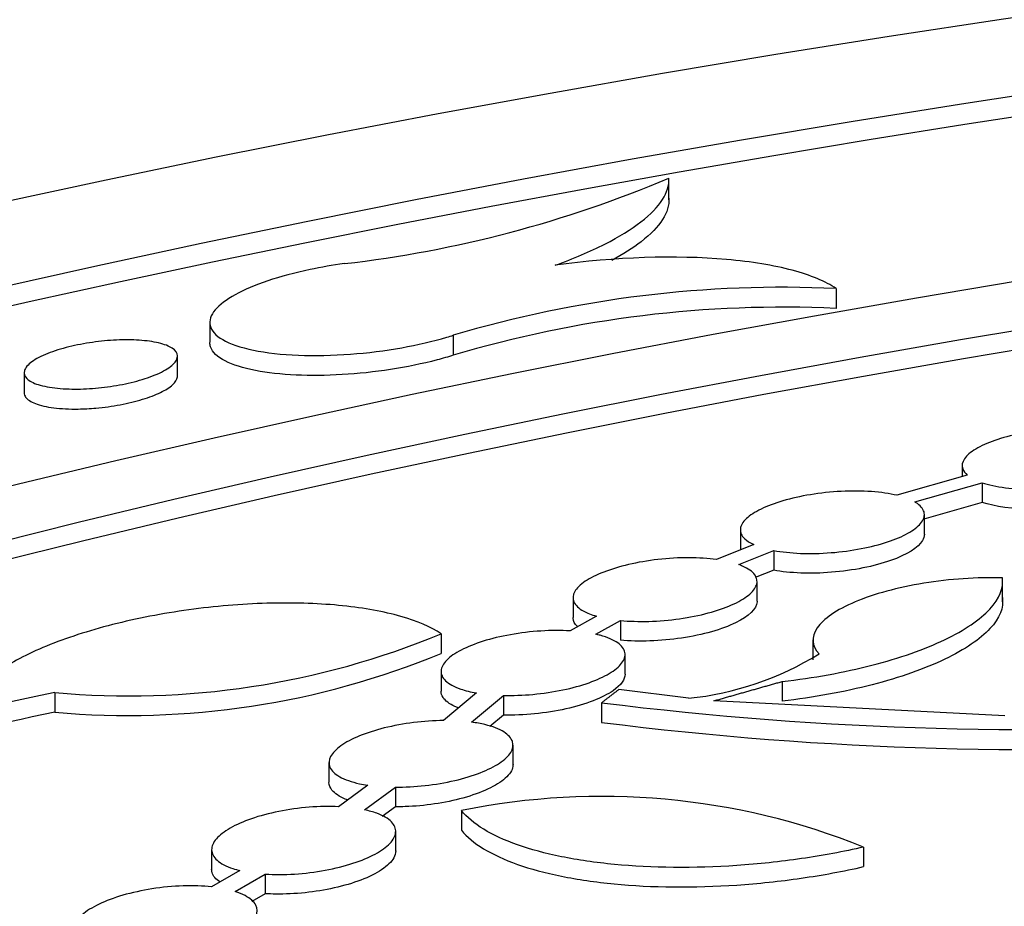
# Model space of a CAD drawing. Units: millimetres. Extents: x 0 to 835, y 0 to 1165.
# Drawn here: x 193 to 200, y 289 to 295 of the extents above; entities that cross this region are included whole.
import ezdxf
from ezdxf import colors
from ezdxf.entities.mleader import LeaderData, LeaderLine
from ezdxf.math import Vec2, Vec3

# ---------------------------------------------------------------- set-up
doc = ezdxf.new("R2010")
doc.units = ezdxf.units.MM
doc.layers.add('DV7_Défaut', color=7, linetype='Continuous')
doc.layers.add('Défaut', color=7, linetype='Continuous')

# ---------------------------------------------------------------- blocks, each defined once
blk = doc.blocks.new('_DOT')
at = {"color": 0}
blk.add_line((0, 0), (-1, 0), dxfattribs=at)
at = {"color": 0, "const_width": 0.333}
blk.add_lwpolyline([(-0.1665, 0, 1), (0.1665, 0, 1)], format="xyb", close=True, dxfattribs=at)
blk = doc.blocks.new('SE6')
at = {"layer": 'DV7_Défaut', "color": 7, "linetype": 'Continuous'}
for p, q in [((197.4546, 293.8136), (197.4546, 293.9448)), ((198.5441, 293.2357), (198.5441, 293.1058)), ((194.4608, 293.0153), (194.4608, 292.8854)), ((196.0485, 292.9306), (196.0485, 292.8006)), ((194.2502, 292.6644), (194.2502, 292.7946)), ((193.2502, 292.6868), (193.2502, 292.5566)), ((199.3664, 292.0812), (199.3664, 292.0092)), ((199.4, 292.0188), (198.9408, 291.8871)), ((199.0581, 291.8435), (199.4966, 291.9693)), ((199.4966, 291.9693), (199.4966, 291.8406)), ((199.4966, 291.8406), (199.1175, 291.7319)), ((199.1201, 291.6318), (199.1201, 291.7608)), ((197.9201, 291.6614), (197.9201, 291.5333)), ((198.0072, 291.566), (197.7645, 291.4684)), ((197.9094, 291.4351), (198.138, 291.5271)), ((198.138, 291.5271), (198.138, 291.3986)), ((198.138, 291.3986), (198.0173, 291.35)), ((198.0291, 291.1966), (198.0291, 291.3248)), ((199.6304, 291.1924), (199.6304, 291.3211)), ((196.8291, 291.2198), (196.8291, 291.0908)), ((196.9818, 291.0987), (196.81, 291.0031)), ((196.9771, 290.9812), (197.1381, 291.0707)), ((197.1381, 291.0707), (197.1381, 290.9424)), ((195.9685, 290.9837), (195.9685, 290.8552)), ((198.3938, 290.9434), (198.3938, 290.8147)), ((197.1685, 290.72), (197.1685, 290.8486)), ((195.9685, 290.7379), (195.9685, 290.6103)), ((198.1932, 290.6728), (198.1932, 290.5449)), ((193.4494, 290.6012), (193.4494, 290.4726)), ((196.1993, 290.5979), (195.9836, 290.4178)), ((196.1668, 290.4074), (196.3754, 290.5818)), ((196.3754, 290.5818), (196.3754, 290.4537)), ((197.5811, 290.5635), (197.1269, 290.6195)), ((197.0155, 290.5341), (197.0155, 290.4061)), ((199.6441, 290.4486), (197.7469, 290.5462)), ((196.3754, 290.4537), (196.2863, 290.3792)), ((196.4379, 290.1301), (196.4379, 290.2576)), ((195.2379, 290.1437), (195.2379, 290.0154)), ((195.4906, 289.9964), (195.3006, 289.8561)), ((195.4705, 289.8354), (195.6708, 289.9834)), ((195.6708, 289.9834), (195.6708, 289.8555)), ((195.6708, 289.8555), (195.585, 289.7921)), ((196.1015, 289.8304), (196.1015, 289.7027)), ((195.6728, 289.5668), (195.6728, 289.6953)), ((194.4728, 289.5758), (194.4728, 289.4488)), ((198.7241, 289.5924), (198.7241, 289.4651)), ((194.6573, 289.4399), (194.4725, 289.3331)), ((194.626, 289.3026), (194.8227, 289.4163)), ((194.8227, 289.4163), (194.8227, 289.2886)), ((194.8227, 289.2886), (194.7338, 289.2373))]:
    blk.add_line(p, q, dxfattribs=at)
for centre, radius, start, end in [((194.4551, 301.0506), 7.7032, 276.58195, 292.91363), ((198.1939, 285.7402), 7.5036, 87.32485, 106.61335), ((198.1951, 285.6041), 7.5099, 87.33628, 106.60874), ((193.9361, 295.8829), 5.304, 264.73565, 292.53134), ((193.9291, 295.798), 5.347, 264.85307, 292.42116), ((197.3852, 292.5395), 1.9857, 275.66137, 301.86146), ((198.9115, 264.5757), 26.5925, 101.85286, 108.3382), ((199.8369, 313.1649), 22.806, 262.8935, 273.88775), ((198.9148, 264.4359), 26.6042, 101.85478, 107.01468), ((199.819, 312.5086), 22.2796, 262.77136, 274.02614), ((197.018, 285.3606), 4.5628, 68.04186, 101.58677)]:
    blk.add_arc(centre, radius, start, end, dxfattribs=at)
for centre, major_axis in [((215.2058, 260.1589), (-62.3, 0)), ((215.2058, 260.7215), (60.5, 0)), ((215.2058, 261.9048), (-56.5, 0)), ((215.2058, 262.1864), (55.5, 0))]:
    blk.add_ellipse(centre, major_axis=major_axis, ratio=0.57735, dxfattribs=at)
for centre, major_axis, start_param, end_param in [((215.2058, 260.5906), (-60.5, 0), 4.955511, 6.281312), ((215.2058, 262.0569), (-55.5, 0), 3.143612, 6.281166), ((215.2058, 265.2437), (-43, 0), 4.825949, 6.283185), ((215.2058, 265.2437), (-43, 0), 0, 4.598829), ((215.2058, 265.5546), (41.5, 0), 1.713379, 6.283185)]:
    blk.add_ellipse(centre, major_axis=major_axis, ratio=0.57735, start_param=start_param, end_param=end_param, dxfattribs=at)
for points, knots in [([(196.7116, 293.3873), (196.8345, 293.4319), (196.9422, 293.4779), (197.1294, 293.5728), (197.2094, 293.6221), (197.3978, 293.768), (197.4592, 293.8652), (197.4543, 293.9553)], [0, 0, 0, 0, 0.25, 0.25, 0.5, 0.5, 1, 1, 1, 1]), ([(197.4543, 293.8246), (197.4567, 293.7795), (197.4428, 293.7333), (197.3827, 293.6385), (197.3355, 293.5893), (197.2199, 293.4997), (197.1562, 293.459), (197.0813, 293.4188)], [0, 0, 0, 0, 0.351774, 0.351774, 0.703548, 0.703548, 1, 1, 1, 1]), ([(195.3381, 293.3982), (195.2622, 293.3878), (195.1867, 293.3748), (195.1148, 293.3597), (195.0156, 293.3388), (194.921, 293.3135), (194.8388, 293.2858), (194.7565, 293.258), (194.6843, 293.2272), (194.6271, 293.1957), (194.568, 293.1632), (194.5234, 293.1291), (194.4958, 293.096), (194.4667, 293.0611), (194.4558, 293.0264), (194.463, 292.9945), (194.4707, 292.9609), (194.4989, 292.9294), (194.5452, 292.9025), (194.5929, 292.8748), (194.6612, 292.8512), (194.7449, 292.8339), (194.8279, 292.8167), (194.9286, 292.8052), (195.0386, 292.8008), (195.1436, 292.7966), (195.2604, 292.7989), (195.3782, 292.8077), (195.4888, 292.816), (195.6037, 292.8303), (195.7122, 292.8496), (195.8156, 292.8679), (195.9161, 292.8912), (196.0054, 292.9175), (196.02, 292.9218), (196.0344, 292.9261), (196.0485, 292.9306)], [0, 0, 0, 0, 0.061539, 0.061539, 0.061539, 0.146513, 0.146513, 0.146513, 0.23153, 0.23153, 0.23153, 0.319607, 0.319607, 0.319607, 0.412747, 0.412747, 0.412747, 0.511141, 0.511141, 0.511141, 0.612721, 0.612721, 0.612721, 0.713594, 0.713594, 0.713594, 0.809917, 0.809917, 0.809917, 0.900223, 0.900223, 0.900223, 0.986087, 0.986087, 0.986087, 1, 1, 1, 1]), ([(198.5441, 293.2357), (198.4755, 293.2825), (198.3806, 293.3222), (198.1373, 293.3871), (197.9934, 293.4109), (197.5017, 293.454), (197.1029, 293.442), (196.7116, 293.3873)], [0, 0, 0, 0, 0.25, 0.25, 0.5, 0.5, 1, 1, 1, 1]), ([(193.4681, 292.5851), (193.4192, 292.5899), (193.3762, 292.5981), (193.3425, 292.6088), (193.3087, 292.6196), (193.2832, 292.6331), (193.2679, 292.6484), (193.2523, 292.664), (193.2468, 292.6819), (193.2524, 292.7006), (193.2579, 292.719), (193.2744, 292.7388), (193.3011, 292.7582), (193.3264, 292.7766), (193.3618, 292.7951), (193.4042, 292.812), (193.4441, 292.8279), (193.4915, 292.8428), (193.5421, 292.8553), (193.5905, 292.8672), (193.6433, 292.8773), (193.6959, 292.8848), (193.7481, 292.8922), (193.8017, 292.8972), (193.8523, 292.8995), (193.9045, 292.9019), (193.955, 292.9015), (194.0003, 292.8985), (194.048, 292.8954), (194.0912, 292.8893), (194.1269, 292.8808), (194.1646, 292.8718), (194.1949, 292.86), (194.2157, 292.8462), (194.2373, 292.8319), (194.2492, 292.8151), (194.2502, 292.7972), (194.2511, 292.7793), (194.2412, 292.7598), (194.2206, 292.7403), (194.2008, 292.7215), (194.1705, 292.7023), (194.1321, 292.6843), (194.0959, 292.6675), (194.0514, 292.6513), (194.0025, 292.6373), (193.9561, 292.6241), (193.9044, 292.6125), (193.8519, 292.6035), (193.8004, 292.5947), (193.7467, 292.5881), (193.695, 292.5843), (193.6424, 292.5803), (193.5906, 292.5791), (193.5432, 292.5805), (193.5169, 292.5812), (193.4917, 292.5828), (193.4681, 292.5851)], [0, 0, 0, 0, 0.057544, 0.057544, 0.057544, 0.114998, 0.114998, 0.114998, 0.173793, 0.173793, 0.173793, 0.231929, 0.231929, 0.231929, 0.287259, 0.287259, 0.287259, 0.339117, 0.339117, 0.339117, 0.38857, 0.38857, 0.38857, 0.43757, 0.43757, 0.43757, 0.488024, 0.488024, 0.488024, 0.541246, 0.541246, 0.541246, 0.597575, 0.597575, 0.597575, 0.656077, 0.656077, 0.656077, 0.714649, 0.714649, 0.714649, 0.77095, 0.77095, 0.77095, 0.823789, 0.823789, 0.823789, 0.873772, 0.873772, 0.873772, 0.922688, 0.922688, 0.922688, 0.972519, 0.972519, 0.972519, 1, 1, 1, 1]), ([(196.0485, 292.8006), (196.0147, 292.7899), (195.9793, 292.7797), (195.9426, 292.77), (195.8485, 292.7451), (195.744, 292.7236), (195.6383, 292.7073), (195.5347, 292.6914), (195.4272, 292.6801), (195.3242, 292.6741), (195.2194, 292.6679), (195.1165, 292.6671), (195.0231, 292.6714), (194.9252, 292.6759), (194.835, 292.6861), (194.7589, 292.7009), (194.6782, 292.7166), (194.611, 292.738), (194.5619, 292.7632), (194.5105, 292.7895), (194.4775, 292.8209), (194.4658, 292.8546), (194.4626, 292.864), (194.4609, 292.8736), (194.4609, 292.8834)], [0, 0, 0, 0, 0.05541, 0.05541, 0.05541, 0.198418, 0.198418, 0.198418, 0.338287, 0.338287, 0.338287, 0.480688, 0.480688, 0.480688, 0.630025, 0.630025, 0.630025, 0.788283, 0.788283, 0.788283, 0.954044, 0.954044, 0.954044, 1, 1, 1, 1]), ([(193.7184, 292.4561), (193.7709, 292.4607), (193.825, 292.4682), (193.8764, 292.4778), (193.9278, 292.4874), (193.9779, 292.4995), (194.0224, 292.5131), (194.0665, 292.5265), (194.1063, 292.5417), (194.1389, 292.5574), (194.1723, 292.5735), (194.199, 292.5906), (194.2176, 292.6073), (194.237, 292.6248), (194.2479, 292.6425), (194.2499, 292.6589), (194.2501, 292.6608), (194.2502, 292.6626), (194.2502, 292.6645)], [0, 0, 0, 0, 0.19268, 0.19268, 0.19268, 0.385537, 0.385537, 0.385537, 0.57645, 0.57645, 0.57645, 0.771588, 0.771588, 0.771588, 0.976684, 0.976684, 0.976684, 1, 1, 1, 1]), ([(193.2503, 292.5559), (193.2503, 292.5459), (193.2536, 292.5362), (193.2601, 292.5272), (193.2716, 292.5112), (193.2935, 292.4967), (193.324, 292.485), (193.3552, 292.4731), (193.3962, 292.4636), (193.4439, 292.4576), (193.4907, 292.4518), (193.5453, 292.449), (193.6031, 292.4499), (193.6402, 292.4505), (193.6792, 292.4526), (193.7184, 292.4561)], [0, 0, 0, 0, 0.13339, 0.13339, 0.13339, 0.370059, 0.370059, 0.370059, 0.611908, 0.611908, 0.611908, 0.849119, 0.849119, 0.849119, 1, 1, 1, 1]), ([(200.4667, 292.2717), (200.4292, 292.2872), (200.3811, 292.3002), (200.3259, 292.3094), (200.2705, 292.3186), (200.2065, 292.3243), (200.1392, 292.3257), (200.0744, 292.3271), (200.0045, 292.3245), (199.936, 292.3182), (199.8706, 292.3121), (199.8046, 292.3024), (199.7437, 292.2899), (199.6843, 292.2776), (199.628, 292.2624), (199.5795, 292.2454), (199.5306, 292.2283), (199.4882, 292.209), (199.4552, 292.1891), (199.421, 292.1685), (199.396, 292.1466), (199.3816, 292.1252), (199.3665, 292.1028), (199.3627, 292.0802), (199.3701, 292.0593), (199.375, 292.0451), (199.3851, 292.0315), (199.4, 292.0188)], [0, 0, 0, 0, 0.12091, 0.12091, 0.12091, 0.242224, 0.242224, 0.242224, 0.359144, 0.359144, 0.359144, 0.470549, 0.470549, 0.470549, 0.579128, 0.579128, 0.579128, 0.688472, 0.688472, 0.688472, 0.801642, 0.801642, 0.801642, 0.920266, 0.920266, 0.920266, 1, 1, 1, 1]), ([(199.4966, 291.9693), (199.5385, 291.9554), (199.5904, 291.9442), (199.6484, 291.9369), (199.7066, 291.9295), (199.7726, 291.9258), (199.8408, 291.9262), (199.9065, 291.9266), (199.9761, 291.931), (200.0434, 291.9389), (200.1079, 291.9465), (200.1721, 291.9577), (200.2304, 291.9714), (200.2878, 291.9849), (200.3411, 292.0012), (200.3863, 292.019), (200.4322, 292.0371), (200.4709, 292.0572), (200.4998, 292.0776), (200.5299, 292.0989), (200.5503, 292.1211), (200.5598, 292.1426), (200.5698, 292.1651), (200.5683, 292.1875), (200.5555, 292.208), (200.5533, 292.2115), (200.5507, 292.2151), (200.5478, 292.2185)], [0, 0, 0, 0, 0.127298, 0.127298, 0.127298, 0.255036, 0.255036, 0.255036, 0.37804, 0.37804, 0.37804, 0.495701, 0.495701, 0.495701, 0.611239, 0.611239, 0.611239, 0.728436, 0.728436, 0.728436, 0.850256, 0.850256, 0.850256, 0.977972, 0.977972, 0.977972, 1, 1, 1, 1]), ([(200.5664, 292.0431), (200.5664, 292.0163), (200.5493, 291.9883), (200.4604, 291.9163), (200.362, 291.8745), (200.1136, 291.8147), (199.9681, 291.7979), (199.698, 291.7973), (199.5801, 291.8129), (199.4966, 291.8406)], [0, 0, 0, 0, 0.171961, 0.171961, 0.447974, 0.447974, 0.723987, 0.723987, 1, 1, 1, 1]), ([(198.9408, 291.8871), (198.8932, 291.8986), (198.8366, 291.9069), (198.7752, 291.9112), (198.7136, 291.9156), (198.6455, 291.9161), (198.5768, 291.9125), (198.5105, 291.9091), (198.4417, 291.9017), (198.3765, 291.891), (198.3137, 291.8807), (198.2526, 291.8669), (198.1982, 291.851), (198.1443, 291.8353), (198.0956, 291.8169), (198.0556, 291.7975), (198.0148, 291.7777), (197.982, 291.7562), (197.9594, 291.7348), (197.9358, 291.7125), (197.9227, 291.6896), (197.9205, 291.6679), (197.9182, 291.6453), (197.9278, 291.6233), (197.9484, 291.6037), (197.9628, 291.59), (197.9826, 291.5773), (198.0072, 291.566)], [0, 0, 0, 0, 0.11793, 0.11793, 0.11793, 0.236269, 0.236269, 0.236269, 0.350314, 0.350314, 0.350314, 0.460019, 0.460019, 0.460019, 0.56863, 0.56863, 0.56863, 0.679568, 0.679568, 0.679568, 0.79526, 0.79526, 0.79526, 0.91638, 0.91638, 0.91638, 1, 1, 1, 1]), ([(198.138, 291.5271), (198.1891, 291.5175), (198.2484, 291.5111), (198.3115, 291.5086), (198.3747, 291.5061), (198.4435, 291.5076), (198.5119, 291.513), (198.5779, 291.5182), (198.6455, 291.5272), (198.7085, 291.5393), (198.7696, 291.551), (198.8282, 291.566), (198.8794, 291.5829), (198.9306, 291.5998), (198.9759, 291.619), (199.012, 291.6391), (199.0492, 291.6597), (199.0776, 291.6817), (199.0957, 291.7033), (199.1145, 291.726), (199.1225, 291.7489), (199.1195, 291.7703), (199.1163, 291.7927), (199.101, 291.814), (199.0748, 291.8327), (199.0697, 291.8364), (199.0641, 291.84), (199.0581, 291.8435)], [0, 0, 0, 0, 0.124017, 0.124017, 0.124017, 0.24846, 0.24846, 0.24846, 0.36856, 0.36856, 0.36856, 0.48479, 0.48479, 0.48479, 0.60076, 0.60076, 0.60076, 0.719931, 0.719931, 0.719931, 0.844506, 0.844506, 0.844506, 0.974682, 0.974682, 0.974682, 1, 1, 1, 1]), ([(199.1201, 291.6329), (199.1202, 291.6194), (199.116, 291.6055), (199.0803, 291.5459), (199.0071, 291.4992), (198.7932, 291.4237), (198.6543, 291.396), (198.3759, 291.3735), (198.2424, 291.3789), (198.138, 291.3986)], [0, 0, 0, 0, 0.093475, 0.093475, 0.39565, 0.39565, 0.697825, 0.697825, 1, 1, 1, 1]), ([(197.7645, 291.4684), (197.7102, 291.4758), (197.6485, 291.4798), (197.5842, 291.4799), (197.5195, 291.4799), (197.4503, 291.4759), (197.3826, 291.4682), (197.3172, 291.4607), (197.2513, 291.4494), (197.1908, 291.4353), (197.1319, 291.4215), (197.0765, 291.4047), (197.029, 291.3863), (196.9812, 291.3677), (196.9402, 291.3471), (196.9087, 291.326), (196.8763, 291.3042), (196.8532, 291.2813), (196.8406, 291.2591), (196.8276, 291.2359), (196.8257, 291.2129), (196.8349, 291.1917), (196.8445, 291.1696), (196.8663, 291.1489), (196.8986, 291.1314), (196.9212, 291.119), (196.9493, 291.108), (196.9818, 291.0987)], [0, 0, 0, 0, 0.114796, 0.114796, 0.114796, 0.230465, 0.230465, 0.230465, 0.342372, 0.342372, 0.342372, 0.451308, 0.451308, 0.451308, 0.56067, 0.56067, 0.56067, 0.673489, 0.673489, 0.673489, 0.791477, 0.791477, 0.791477, 0.914377, 0.914377, 0.914377, 1, 1, 1, 1]), ([(197.1381, 291.0707), (197.195, 291.0652), (197.2585, 291.0632), (197.3236, 291.0651), (197.389, 291.0669), (197.4579, 291.0728), (197.5242, 291.0822), (197.5886, 291.0914), (197.6524, 291.1042), (197.7101, 291.1195), (197.7667, 291.1346), (197.8189, 291.1525), (197.8628, 291.1718), (197.9072, 291.1912), (197.9442, 291.2126), (197.9713, 291.2342), (197.9994, 291.2565), (198.0177, 291.2797), (198.0251, 291.3018), (198.0329, 291.325), (198.0291, 291.3478), (198.0143, 291.3684), (197.999, 291.3897), (197.9714, 291.4093), (197.9337, 291.4256), (197.926, 291.4289), (197.9179, 291.4321), (197.9094, 291.4351)], [0, 0, 0, 0, 0.120946, 0.120946, 0.120946, 0.242598, 0.242598, 0.242598, 0.360655, 0.360655, 0.360655, 0.476415, 0.476415, 0.476415, 0.593487, 0.593487, 0.593487, 0.714821, 0.714821, 0.714821, 0.841787, 0.841787, 0.841787, 0.973556, 0.973556, 0.973556, 1, 1, 1, 1]), ([(198.1932, 290.6728), (198.2954, 290.6844), (198.3952, 290.6991), (198.5904, 290.7344), (198.6867, 290.7554), (198.8681, 290.8022), (198.9532, 290.8278), (199.1127, 290.8838), (199.1867, 290.9141), (199.3829, 291.0078), (199.4837, 291.0765), (199.6106, 291.2133), (199.6383, 291.2827), (199.6284, 291.3481)], [0, 0, 0, 0, 0.125, 0.125, 0.25, 0.25, 0.375, 0.375, 0.5, 0.5, 0.75, 0.75, 1, 1, 1, 1]), ([(199.6284, 291.3481), (199.4636, 291.353), (199.285, 291.341), (198.9479, 291.2863), (198.7893, 291.243), (198.5473, 291.1405), (198.4616, 291.0812), (198.3807, 290.9622), (198.3853, 290.9042), (198.4334, 290.853)], [0, 0, 0, 0, 0.25, 0.25, 0.5, 0.5, 0.75, 0.75, 1, 1, 1, 1]), ([(199.6284, 291.2199), (199.6383, 291.1545), (199.6114, 291.0863), (199.5157, 290.9829), (199.4752, 290.949), (199.3771, 290.8823), (199.3186, 290.8491), (199.1874, 290.7864), (199.1149, 290.7567), (198.9561, 290.7008), (198.869, 290.6745), (198.598, 290.6045), (198.3977, 290.568), (198.1932, 290.5449)], [0, 0, 0, 0, 0.25, 0.25, 0.375, 0.375, 0.5, 0.5, 0.625, 0.625, 0.75, 0.75, 1, 1, 1, 1]), ([(195.9685, 290.9837), (195.9019, 291.0285), (195.8142, 291.0664), (195.5968, 291.1286), (195.4691, 291.1519), (195.1848, 291.1813), (195.0268, 291.1871), (194.6994, 291.1799), (194.5256, 291.1665), (194.1858, 291.122), (194.0146, 291.0901), (193.6985, 291.0121), (193.5491, 290.9649), (193.2917, 290.8619), (193.1803, 290.8048), (193.0076, 290.6884), (192.9442, 290.6278), (192.9068, 290.5681)], [0, 0, 0, 0, 0.125, 0.125, 0.25, 0.25, 0.375, 0.375, 0.5, 0.5, 0.625, 0.625, 0.75, 0.75, 0.875, 0.875, 1, 1, 1, 1]), ([(198.0291, 291.1968), (198.0291, 291.1954), (198.0291, 291.1941), (198.0262, 291.1478), (197.9775, 291.0988), (197.8013, 291.0127), (197.6742, 290.9763), (197.4, 290.9352), (197.2575, 290.9308), (197.1381, 290.9424)], [0, 0, 0, 0, 0.009865, 0.009865, 0.33991, 0.33991, 0.669955, 0.669955, 1, 1, 1, 1]), ([(196.8578, 291.0317), (196.8404, 291.0484), (196.8307, 291.0666), (196.8293, 291.0856), (196.8292, 291.0872), (196.8291, 291.0887), (196.8291, 291.0903)], [0, 0, 0, 0, 0.923978, 0.923978, 0.923978, 1, 1, 1, 1]), ([(196.81, 291.0031), (196.7506, 291.0065), (196.6855, 291.0062), (196.62, 291.002), (196.5541, 290.9979), (196.4859, 290.9897), (196.4213, 290.9781), (196.3583, 290.9668), (196.297, 290.952), (196.2425, 290.9349), (196.1888, 290.9181), (196.1402, 290.8986), (196.1005, 290.878), (196.0601, 290.8571), (196.0278, 290.8346), (196.0058, 290.8123), (195.9828, 290.789), (195.9703, 290.7654), (195.9686, 290.743), (195.9669, 290.7197), (195.977, 290.6971), (195.998, 290.6772), (196.0196, 290.6566), (196.0534, 290.6381), (196.0966, 290.6233), (196.1264, 290.6132), (196.161, 290.6046), (196.1993, 290.5979)], [0, 0, 0, 0, 0.11277, 0.11277, 0.11277, 0.226073, 0.226073, 0.226073, 0.336423, 0.336423, 0.336423, 0.445314, 0.445314, 0.445314, 0.556016, 0.556016, 0.556016, 0.670999, 0.670999, 0.670999, 0.79114, 0.79114, 0.79114, 0.915226, 0.915226, 0.915226, 1, 1, 1, 1]), ([(196.3754, 290.5818), (196.4365, 290.5804), (196.5024, 290.5827), (196.5678, 290.5888), (196.6334, 290.5948), (196.7003, 290.6048), (196.7628, 290.6179), (196.824, 290.6307), (196.8825, 290.6468), (196.9336, 290.6649), (196.9844, 290.683), (197.0293, 290.7034), (197.0649, 290.7246), (197.1013, 290.7462), (197.1289, 290.7693), (197.1462, 290.7918), (197.1641, 290.8153), (197.1713, 290.839), (197.1674, 290.861), (197.1634, 290.884), (197.1474, 290.9058), (197.1207, 290.9247), (197.0934, 290.9441), (197.054, 290.9611), (197.0058, 290.9741), (196.9965, 290.9766), (196.987, 290.979), (196.9771, 290.9812)], [0, 0, 0, 0, 0.118864, 0.118864, 0.118864, 0.238202, 0.238202, 0.238202, 0.354913, 0.354913, 0.354913, 0.470964, 0.470964, 0.470964, 0.589699, 0.589699, 0.589699, 0.713386, 0.713386, 0.713386, 0.842448, 0.842448, 0.842448, 0.975049, 0.975049, 0.975049, 1, 1, 1, 1]), ([(197.1684, 290.7212), (197.1683, 290.6862), (197.142, 290.6487), (197.0231, 290.5661), (196.9123, 290.5229), (196.6519, 290.4649), (196.5058, 290.4507), (196.3754, 290.4537)], [0, 0, 0, 0, 0.277355, 0.277355, 0.638678, 0.638678, 1, 1, 1, 1]), ([(196.0805, 290.501), (196.0731, 290.5038), (196.066, 290.5067), (196.0594, 290.5097), (196.0226, 290.5264), (195.9959, 290.5465), (195.9815, 290.5683), (195.9729, 290.5813), (195.9685, 290.5952), (195.9685, 290.6095)], [0, 0, 0, 0, 0.102114, 0.102114, 0.102114, 0.664107, 0.664107, 0.664107, 1, 1, 1, 1]), ([(195.9836, 290.4178), (195.9211, 290.4172), (195.8546, 290.4128), (195.7896, 290.4047), (195.7244, 290.3966), (195.6588, 290.3845), (195.5986, 290.3696), (195.5394, 290.3549), (195.4837, 290.337), (195.436, 290.3174), (195.3883, 290.2978), (195.3473, 290.276), (195.316, 290.2537), (195.2839, 290.2309), (195.261, 290.2069), (195.2488, 290.1838), (195.2361, 290.1596), (195.2346, 290.1357), (195.244, 290.1137), (195.2537, 290.0909), (195.2756, 290.0696), (195.3077, 290.0516), (195.3405, 290.0331), (195.385, 290.0175), (195.4376, 290.0061), (195.4544, 290.0025), (195.4721, 289.9992), (195.4906, 289.9964)], [0, 0, 0, 0, 0.116262, 0.116262, 0.116262, 0.23292, 0.23292, 0.23292, 0.347438, 0.347438, 0.347438, 0.461901, 0.461901, 0.461901, 0.579362, 0.579362, 0.579362, 0.701699, 0.701699, 0.701699, 0.828933, 0.828933, 0.828933, 0.958954, 0.958954, 0.958954, 1, 1, 1, 1]), ([(195.6708, 289.9834), (195.7329, 289.9831), (195.7992, 289.9866), (195.8645, 289.9939), (195.9301, 290.0013), (195.9964, 290.0125), (196.0577, 290.0269), (196.1179, 290.0409), (196.175, 290.0583), (196.2242, 290.0775), (196.2734, 290.0967), (196.3161, 290.1182), (196.3493, 290.1403), (196.3833, 290.1629), (196.4082, 290.1867), (196.4226, 290.2099), (196.4375, 290.234), (196.4415, 290.2581), (196.4345, 290.2803), (196.4272, 290.3034), (196.4078, 290.3251), (196.3781, 290.3437), (196.3477, 290.3628), (196.3055, 290.3791), (196.2548, 290.3913), (196.2279, 290.3978), (196.1983, 290.4032), (196.1668, 290.4074)], [0, 0, 0, 0, 0.113642, 0.113642, 0.113642, 0.227698, 0.227698, 0.227698, 0.339468, 0.339468, 0.339468, 0.450839, 0.450839, 0.450839, 0.564838, 0.564838, 0.564838, 0.68345, 0.68345, 0.68345, 0.806922, 0.806922, 0.806922, 0.933431, 0.933431, 0.933431, 1, 1, 1, 1]), ([(196.4379, 290.1303), (196.4379, 290.1262), (196.4375, 290.1222), (196.4368, 290.1181), (196.4327, 290.0933), (196.4159, 290.067), (196.3874, 290.0415), (196.3598, 290.0169), (196.3204, 289.9923), (196.2724, 289.9701), (196.2265, 289.9489), (196.1713, 289.9291), (196.1116, 289.9127), (196.0539, 289.8968), (195.9904, 289.8836), (195.9264, 289.8741), (195.8629, 289.8647), (195.7973, 289.8587), (195.7347, 289.8565), (195.7131, 289.8557), (195.6918, 289.8554), (195.6708, 289.8555)], [0, 0, 0, 0, 0.032122, 0.032122, 0.032122, 0.227004, 0.227004, 0.227004, 0.415274, 0.415274, 0.415274, 0.595164, 0.595164, 0.595164, 0.76895, 0.76895, 0.76895, 0.941301, 0.941301, 0.941301, 1, 1, 1, 1]), ([(195.359, 289.9005), (195.3538, 289.9023), (195.3488, 289.9043), (195.344, 289.9062), (195.3047, 289.9223), (195.275, 289.942), (195.2575, 289.9637), (195.2446, 289.9797), (195.2379, 289.997), (195.2379, 290.015)], [0, 0, 0, 0, 0.065885, 0.065885, 0.065885, 0.603704, 0.603704, 0.603704, 1, 1, 1, 1]), ([(195.3006, 289.8561), (195.2403, 289.8589), (195.1746, 289.8577), (195.1086, 289.8525), (195.0425, 289.8473), (194.9742, 289.8379), (194.9099, 289.825), (194.8471, 289.8124), (194.7863, 289.7962), (194.7326, 289.7777), (194.6796, 289.7594), (194.6321, 289.7384), (194.5937, 289.7164), (194.5548, 289.6941), (194.5242, 289.6703), (194.5039, 289.6467), (194.4829, 289.6223), (194.4724, 289.5976), (194.4728, 289.5744), (194.4732, 289.5503), (194.4854, 289.5272), (194.5083, 289.5068), (194.5318, 289.4859), (194.5673, 289.4673), (194.6118, 289.4527), (194.626, 289.4481), (194.6412, 289.4438), (194.6573, 289.4399)], [0, 0, 0, 0, 0.118694, 0.118694, 0.118694, 0.237916, 0.237916, 0.237916, 0.354177, 0.354177, 0.354177, 0.468816, 0.468816, 0.468816, 0.585003, 0.585003, 0.585003, 0.705204, 0.705204, 0.705204, 0.830367, 0.830367, 0.830367, 0.959432, 0.959432, 0.959432, 1, 1, 1, 1]), ([(194.8227, 289.4163), (194.8821, 289.4125), (194.9473, 289.4126), (195.0132, 289.4169), (195.0794, 289.4211), (195.1481, 289.4296), (195.2134, 289.4417), (195.277, 289.4535), (195.3391, 289.4691), (195.3943, 289.4871), (195.4487, 289.5049), (195.498, 289.5254), (195.5383, 289.5471), (195.579, 289.569), (195.6117, 289.5927), (195.6342, 289.6162), (195.6574, 289.6405), (195.6704, 289.6652), (195.6725, 289.6886), (195.6747, 289.7129), (195.6652, 289.7363), (195.6449, 289.7571), (195.6241, 289.7786), (195.5912, 289.7978), (195.549, 289.8132), (195.5257, 289.8217), (195.4993, 289.8292), (195.4705, 289.8354)], [0, 0, 0, 0, 0.115796, 0.115796, 0.115796, 0.232147, 0.232147, 0.232147, 0.345461, 0.345461, 0.345461, 0.456855, 0.456855, 0.456855, 0.569407, 0.569407, 0.569407, 0.685629, 0.685629, 0.685629, 0.806643, 0.806643, 0.806643, 0.931672, 0.931672, 0.931672, 1, 1, 1, 1]), ([(198.7241, 289.5924), (198.5921, 289.5623), (198.4568, 289.5373), (198.1801, 289.4972), (198.0372, 289.482), (197.6185, 289.4534), (197.343, 289.4563), (196.9763, 289.4915), (196.8595, 289.5086), (196.6482, 289.5515), (196.5526, 289.5774), (196.296, 289.668), (196.1722, 289.7434), (196.1015, 289.8304)], [0, 0, 0, 0, 0.125, 0.125, 0.25, 0.25, 0.5, 0.5, 0.625, 0.625, 0.75, 0.75, 1, 1, 1, 1]), ([(196.1015, 289.7027), (196.1369, 289.6592), (196.1853, 289.6189), (196.3072, 289.5446), (196.3817, 289.5102), (196.552, 289.45), (196.6474, 289.4242), (196.859, 289.3813), (196.9757, 289.3642), (197.3418, 289.3291), (197.6178, 289.3262), (198.0356, 289.3546), (198.1784, 289.3697), (198.4564, 289.41), (198.592, 289.435), (198.7241, 289.4651)], [0, 0, 0, 0, 0.125, 0.125, 0.25, 0.25, 0.375, 0.375, 0.5, 0.5, 0.75, 0.75, 0.875, 0.875, 1, 1, 1, 1]), ([(195.6727, 289.568), (195.6728, 289.5531), (195.6685, 289.5377), (195.6598, 289.5222), (195.6454, 289.4966), (195.6186, 289.4701), (195.5812, 289.4451), (195.5452, 289.4211), (195.4985, 289.3978), (195.4448, 289.3773), (195.3933, 289.3576), (195.3339, 289.34), (195.2717, 289.3261), (195.2109, 289.3124), (195.1458, 289.3018), (195.0818, 289.295), (195.0173, 289.2882), (194.9522, 289.2852), (194.8916, 289.286), (194.868, 289.2863), (194.845, 289.2872), (194.8227, 289.2886)], [0, 0, 0, 0, 0.1068209, 0.1068209, 0.1068209, 0.2841308, 0.2841308, 0.2841308, 0.4543444, 0.4543444, 0.4543444, 0.6177301, 0.6177301, 0.6177301, 0.7775955, 0.7775955, 0.7775955, 0.9383941, 0.9383941, 0.9383941, 1, 1, 1, 1]), ([(194.5263, 289.365), (194.4999, 289.3832), (194.4827, 289.4039), (194.4761, 289.426), (194.4739, 289.433), (194.4729, 289.4402), (194.4728, 289.4476)], [0, 0, 0, 0, 0.757665, 0.757665, 0.757665, 1, 1, 1, 1]), ([(194.4725, 289.3331), (194.4155, 289.3393), (194.3518, 289.3414), (194.2862, 289.3393), (194.2203, 289.3372), (194.1506, 289.3306), (194.0834, 289.32), (194.018, 289.3098), (193.953, 289.2954), (193.8941, 289.2783), (193.8367, 289.2615), (193.7834, 289.2416), (193.7386, 289.2202), (193.6938, 289.1987), (193.6563, 289.1752), (193.6287, 289.1515), (193.6005, 289.1272), (193.5819, 289.1021), (193.5741, 289.0781), (193.566, 289.0532), (193.5692, 289.0288), (193.5833, 289.0067), (193.5978, 288.9839), (193.6243, 288.963), (193.6606, 288.9457), (193.6721, 288.9402), (193.6846, 288.9351), (193.6979, 288.9303)], [0, 0, 0, 0, 0.121033, 0.121033, 0.121033, 0.242789, 0.242789, 0.242789, 0.361049, 0.361049, 0.361049, 0.47634, 0.47634, 0.47634, 0.591707, 0.591707, 0.591707, 0.709997, 0.709997, 0.709997, 0.832903, 0.832903, 0.832903, 0.960334, 0.960334, 0.960334, 1, 1, 1, 1]), ([(193.8461, 288.8969), (193.9018, 288.8898), (193.9647, 288.8866), (194.0299, 288.8877), (194.0954, 288.8888), (194.1652, 288.8944), (194.233, 288.9041), (194.2989, 288.9135), (194.3649, 288.927), (194.4251, 288.9436), (194.4837, 288.9597), (194.5386, 288.9791), (194.5852, 289.0001), (194.6316, 289.0212), (194.6711, 289.0444), (194.7008, 289.0679), (194.7311, 289.092), (194.752, 289.1171), (194.7621, 289.1412), (194.7727, 289.1662), (194.772, 289.1908), (194.7605, 289.2132), (194.7486, 289.2364), (194.7247, 289.2579), (194.6909, 289.2759), (194.6723, 289.2858), (194.6505, 289.2948), (194.626, 289.3026)], [0, 0, 0, 0, 0.118028, 0.118028, 0.118028, 0.236847, 0.236847, 0.236847, 0.352184, 0.352184, 0.352184, 0.464357, 0.464357, 0.464357, 0.576255, 0.576255, 0.576255, 0.690707, 0.690707, 0.690707, 0.809516, 0.809516, 0.809516, 0.932823, 0.932823, 0.932823, 1, 1, 1, 1])]:
    blk.add_open_spline(points, degree=3, knots=knots, dxfattribs=at)
for points in [[(197.7469, 290.5462), (197.97, 290.6098), (198.1932, 290.6728)], [(197.1269, 290.6195), (197.0712, 290.5769), (197.0155, 290.5341)]]:
    blk.add_open_spline(points, degree=2, dxfattribs=at)

msp = doc.modelspace()

# ---------------------------------------------------------------- block references
at = {"layer": 'Défaut'}
msp.add_blockref('SE6', (0, 0), dxfattribs=at)

# ---------------------------------------------------------------- leaders
at = {"layer": 'Défaut', "color": 7, "linetype": 'Continuous'}
ml = msp.add_multileader_mtext('Standard', dxfattribs=at)
ml.set_content('{\\pxsm0.9;\\fSolid Edge ISO|b1||i0||c0|p34;\\W1.;12/02/2009\\P}', color=256)
ml.set_leader_properties()
ml.set_arrow_properties(name='DOT')
ml.build(insert=Vec2(0, 0))
ml.multileader.update_dxf_attribs({"leader_type": 0, "dogleg_length": 0, "arrow_head_size": 12})
ctx = ml.context
ctx.base_point, ctx.char_height, ctx.arrow_head_size, ctx.landing_gap_size = Vec3(747.0161, 1157.4602), 12, 12, 4.2
notes = []
notes.append((ctx, [(0, (0, 0, 0), (0, 0), (1, 0), 1, [])]))
ctx.mtext.insert = Vec3(749.0161, 1163.5803)
for ctx, leaders in notes:
    for number, flags, end, landing, length, lines in leaders:
        leader = LeaderData()
        leader.index, (leader.has_last_leader_line, leader.has_dogleg_vector, leader.attachment_direction) = number, flags
        leader.last_leader_point, leader.dogleg_vector, leader.dogleg_length = Vec3(end), Vec3(landing), length
        for number, points, colour, breaks in lines:
            line = LeaderLine()
            line.index, line.vertices, line.color, line.breaks = number, Vec3.list(points), colors.encode_raw_color(colour), breaks
            leader.lines.append(line)
        ctx.leaders.append(leader)

doc.saveas('drawing.dxf')
